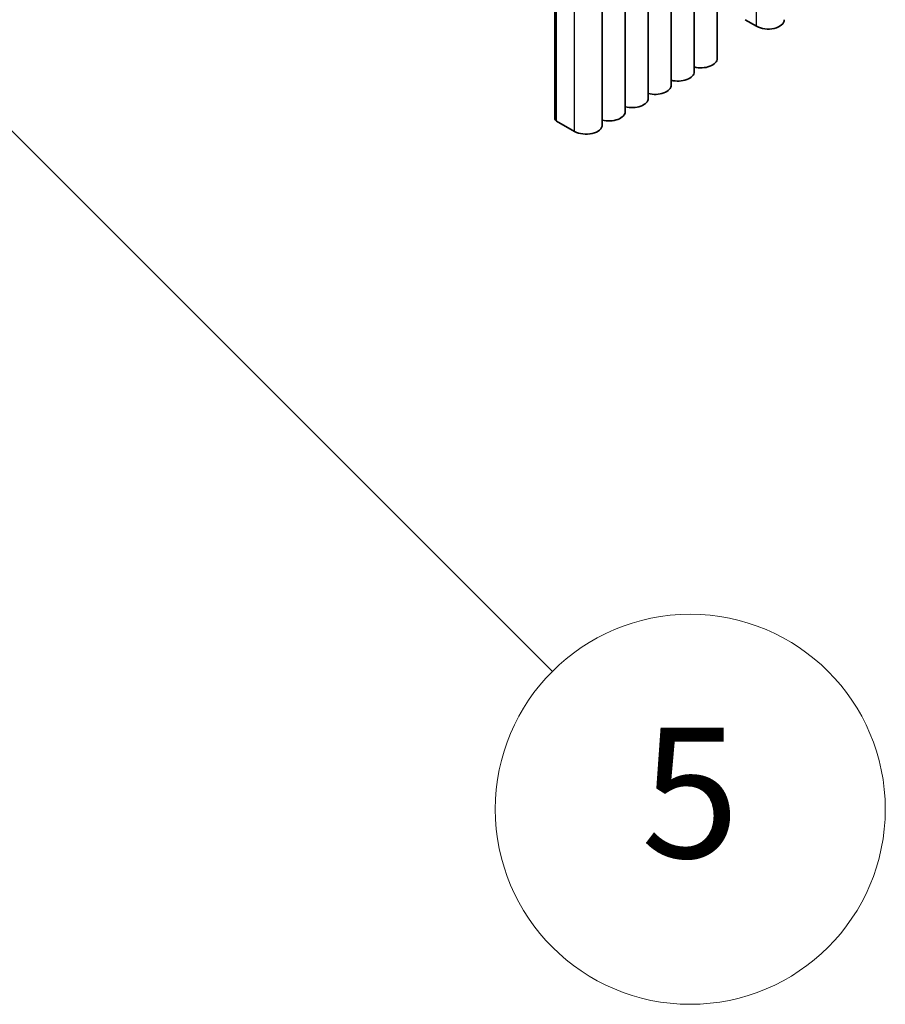
# Model space of a CAD drawing. Units: millimetres. Extents: x 0 to 8642, y 0 to 1405.
# Drawn here: x 1530 to 1597, y 363 to 439 of the extents above; entities that cross this region are included whole.
import ezdxf

# ---------------------------------------------------------------- set-up
doc = ezdxf.new("R2010")
doc.units = ezdxf.units.MM
doc.header["$LTSCALE"] = 5
doc.layers.add('Symbol (TK)', color=100, linetype='Continuous', lineweight=18, true_color=0x00ff3f)
doc.layers.add('Visible (ISO)', color=7, linetype='Continuous', lineweight=35)
doc.layers.add('Visible Narrow (ISO)', color=7, linetype='Continuous', lineweight=25)
doc.styles.add('Note Text (TK2)', font='MS PGothic.ttf')

# ---------------------------------------------------------------- blocks, each defined once
blk = doc.blocks.new('バルーン1')
at = {"layer": 'Symbol (TK)', "color": 100, "true_color": 0x00ff40}
for p, q in [((306.792, 107.694), (305.024, 109.461)), ((307.145, 108.047), (305.024, 109.461)), ((305.024, 109.461), (306.438, 107.34)), ((306.792, 107.694), (328.761, 85.724))]:
    blk.add_line(p, q, dxfattribs=at)
at = {"layer": 'Symbol (TK)'}
blk.add_circle((330.874, 83.611), 3, dxfattribs=at)
at = {"layer": 'Symbol (TK)', "color": 7, "insert": (330.874, 83.605), "char_height": 2, "attachment_point": 5, "style": 'Note Text (TK2)'}
blk.add_mtext('5', dxfattribs=at)

msp = doc.modelspace()

# ---------------------------------------------------------------- linework, layer by layer
at = {"layer": 'Visible (ISO)'}
for p, q in [((1583.9417, 435.8051), (1583.9417, 501.1249)), ((1582.174, 434.7845), (1582.174, 500.1042)), ((1580.4062, 433.7639), (1580.4062, 499.0836)), ((1578.6384, 432.7433), (1578.6384, 498.063)), ((1576.8707, 431.7226), (1576.8707, 497.0424)), ((1571.4437, 431.1919), (1571.4437, 496.5117)), ((1575.1029, 430.702), (1575.1029, 496.0218)), ((1586.0859, 438.7853), (1586.9697, 438.275)), ((1571.5902, 430.9878), (1572.969, 430.1917))]:
    msp.add_line(p, q, dxfattribs=at)
for centre, major_axis, start_param, end_param in [((1587.8536, 438.7853), (1.25, 0), 3.9269908, 6.2831853), ((1582.6917, 435.8051), (1.25, 0), 4.2853104, 6.2831853), ((1580.924, 434.7845), (1.25, 0), 4.2853104, 6.2831853), ((1579.1562, 433.7639), (1.25, 0), 4.2853104, 6.2831853), ((1577.3884, 432.7433), (1.25, 0), 4.2853104, 6.2831853), ((1575.6207, 431.7226), (1.25, 0), 4.2853104, 6.2831853), ((1571.9437, 431.1919), (-0.5, 0), 0, 0.7853982), ((1573.8529, 430.702), (1.25, 0), 3.9269908, 6.2831853)]:
    msp.add_ellipse(centre, major_axis=major_axis, ratio=0.5773503, start_param=start_param, end_param=end_param, dxfattribs=at)
at = {"layer": 'Visible Narrow (ISO)'}
for p, q in [((1586.9697, 438.275), (1586.9697, 503.5948)), ((1571.5902, 430.9878), (1571.5902, 496.3075)), ((1572.969, 430.1917), (1572.969, 495.5114))]:
    msp.add_line(p, q, dxfattribs=at)

# ---------------------------------------------------------------- block references
at = {"layer": 'Symbol (TK)', "xscale": 5, "yscale": 5, "zscale": 5}
msp.add_blockref('バルーン1', (-72.5, -40), dxfattribs=at)

doc.saveas('drawing.dxf')
